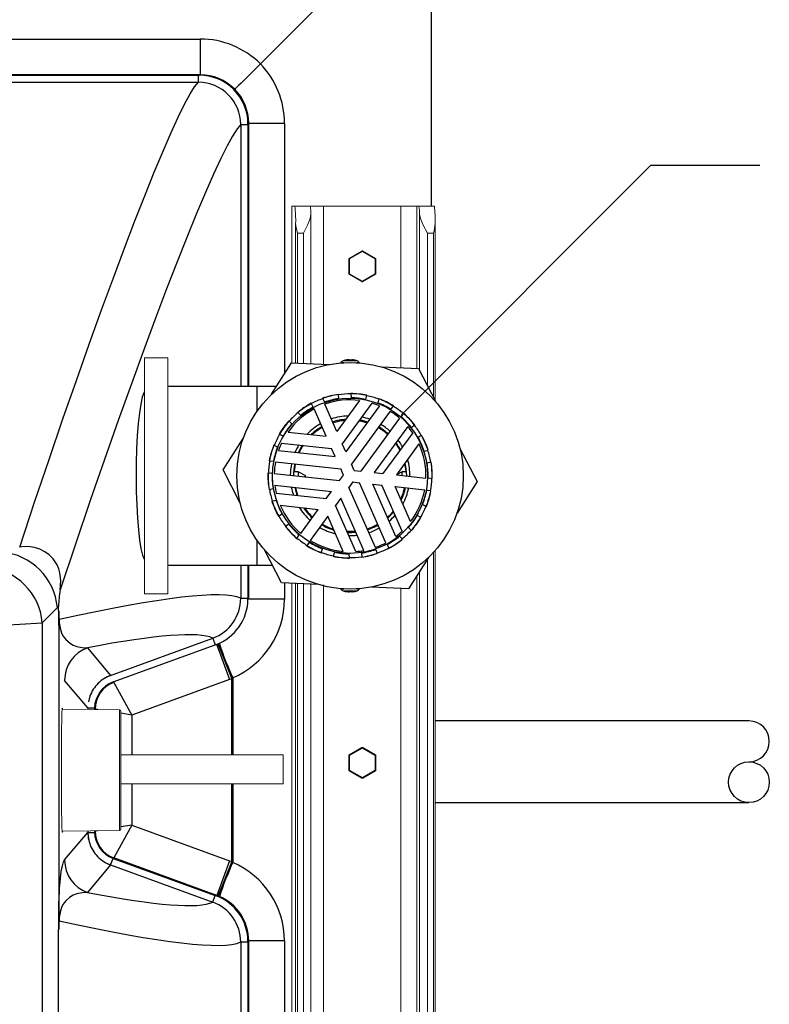
# Model space of a CAD drawing. Units: inches. Extents: x 0.2 to 16.6, y 0 to 10.6.
# Drawn here: x 10.2 to 10.7, y 8.9 to 9.6 of the extents above; entities that cross this region are included whole.
import ezdxf

# ---------------------------------------------------------------- set-up
doc = ezdxf.new("R2010")
doc.units = ezdxf.units.IN
doc.header["$LTSCALE"] = 0.5
doc.header["$MEASUREMENT"] = 0
doc.linetypes.add('SLD-Solid', pattern=[0])
for name, color, linetype in [('OSI-AX', 3, 'Continuous'), ('OSI-PVC', 50, 'Continuous'), ('OSI-TANK', 142, 'Continuous'), ('TEXT', 1, 'Continuous')]:
    doc.layers.add(name, color=color, linetype=linetype)

msp = doc.modelspace()

# ---------------------------------------------------------------- linework, layer by layer
at = {"linetype": 'SLD-Solid', "lineweight": 18}
for p, q in [((10.3381, 9.42495), (10.3381, 9.31979)), ((10.3381, 9.42495), (10.43375, 9.42495)), ((10.3381, 9.42495), (10.3381, 9.31979)), ((10.3592, 9.42495), (10.3592, 9.31882)), ((10.41126, 9.42495), (10.41126, 9.31642)), ((10.42199, 9.42495), (10.42199, 9.31593)), ((10.35086, 9.3192), (10.35086, 9.41947)), ((10.42374, 9.41947), (10.42374, 9.31481)), ((10.34056, 9.41335), (10.34056, 9.31967)), ((10.43427, 9.29446), (10.43427, 9.41335)), ((10.34581, 9.40672), (10.34185, 9.40672)), ((10.34185, 9.40672), (10.34185, 9.31961)), ((10.34581, 9.40672), (10.34581, 9.31943)), ((10.43306, 9.40672), (10.4291, 9.40672)), ((10.4291, 9.40672), (10.4291, 9.30444)), ((10.43306, 9.40672), (10.43306, 9.2968)), ((10.38503, 9.39485), (10.37645, 9.3899)), ((10.37661, 9.3899), (10.38519, 9.39485)), ((10.38541, 9.39449), (10.37683, 9.38954)), ((10.38519, 9.39485), (10.38503, 9.39485)), ((10.3854, 9.39491), (10.38524, 9.39491)), ((10.39399, 9.38954), (10.38541, 9.39449)), ((10.38561, 9.39485), (10.39419, 9.3899)), ((10.37625, 9.38954), (10.37625, 9.37962)), ((10.37683, 9.38954), (10.37625, 9.38954)), ((10.3764, 9.37962), (10.3764, 9.38954)), ((10.37645, 9.3899), (10.37661, 9.3899)), ((10.37683, 9.38954), (10.37683, 9.37962)), ((10.39399, 9.37962), (10.39399, 9.38954)), ((10.39439, 9.38954), (10.39399, 9.38954)), ((10.39439, 9.37962), (10.39439, 9.38954)), ((10.37683, 9.37962), (10.37625, 9.37962)), ((10.37661, 9.37926), (10.37645, 9.37926)), ((10.37645, 9.37926), (10.38503, 9.37431)), ((10.38519, 9.37431), (10.37661, 9.37926)), ((10.37683, 9.37962), (10.38541, 9.37467)), ((10.38541, 9.37467), (10.39399, 9.37962)), ((10.39419, 9.37926), (10.38561, 9.37431)), ((10.39439, 9.37962), (10.39399, 9.37962)), ((10.38503, 9.37431), (10.38519, 9.37431)), ((10.38524, 9.37425), (10.3854, 9.37425)), ((10.25472, 9.32312), (10.23909, 9.32312)), ((10.23909, 9.32312), (10.23909, 9.16479)), ((10.25472, 9.32312), (10.25472, 9.16479)), ((10.43427, 7.35581), (10.43427, 9.19378)), ((10.4291, 9.18796), (10.4291, 7.36245)), ((10.43306, 9.19243), (10.43306, 7.36245)), ((10.42199, 9.17685), (10.42199, 7.34422)), ((10.42374, 9.17958), (10.42374, 7.34969)), ((10.3381, 9.17171), (10.3381, 7.34422)), ((10.3381, 9.17171), (10.3381, 7.34422)), ((10.34056, 9.1716), (10.34056, 7.35581)), ((10.34185, 9.17154), (10.34185, 7.36245)), ((10.34581, 9.17136), (10.34581, 7.36245)), ((10.35086, 7.34969), (10.35086, 9.17113)), ((10.3592, 9.17074), (10.3592, 7.34422)), ((10.41126, 9.16835), (10.41126, 7.34422)), ((10.23909, 9.16479), (10.25472, 9.16479)), ((10.18372, 9.08725), (10.22236, 9.08685)), ((10.22236, 9.08685), (10.22236, 9.00592)), ((10.22318, 9.00675), (10.22318, 9.08601)), ((10.38503, 9.06152), (10.37645, 9.05656)), ((10.37661, 9.05656), (10.38519, 9.06152)), ((10.38541, 9.06116), (10.37683, 9.0562)), ((10.38519, 9.06152), (10.38503, 9.06152)), ((10.3854, 9.06158), (10.38524, 9.06158)), ((10.39399, 9.0562), (10.38541, 9.06116)), ((10.38561, 9.06152), (10.39419, 9.05656)), ((10.22318, 9.05669), (10.33223, 9.05669)), ((10.33223, 9.05669), (10.33223, 9.03717)), ((10.37625, 9.0562), (10.37625, 9.04629)), ((10.37683, 9.0562), (10.37625, 9.0562)), ((10.3764, 9.04629), (10.3764, 9.0562)), ((10.37645, 9.05656), (10.37661, 9.05656)), ((10.37683, 9.0562), (10.37683, 9.04629)), ((10.39399, 9.04629), (10.39399, 9.0562)), ((10.39439, 9.0562), (10.39399, 9.0562)), ((10.39439, 9.04629), (10.39439, 9.0562)), ((10.37683, 9.04629), (10.37625, 9.04629)), ((10.37661, 9.04593), (10.37645, 9.04593)), ((10.37645, 9.04593), (10.38503, 9.04098)), ((10.38519, 9.04098), (10.37661, 9.04593)), ((10.37683, 9.04629), (10.38541, 9.04134)), ((10.38541, 9.04134), (10.39399, 9.04629)), ((10.39419, 9.04593), (10.38561, 9.04098)), ((10.39439, 9.04629), (10.39399, 9.04629)), ((10.33223, 9.03717), (10.22318, 9.03717)), ((10.38503, 9.04098), (10.38519, 9.04098)), ((10.38524, 9.04092), (10.3854, 9.04092)), ((10.22236, 9.00592), (10.18372, 9.00551))]:
    msp.add_line(p, q, dxfattribs=at)
at = {"linetype": 'SLD-Solid', "lineweight": 18, "flags": 128}
for points in [[(10.35086, 9.41947), (10.35042, 9.4167), (10.34858, 9.4121), (10.34582, 9.40675), (10.34581, 9.40672)], [(10.4291, 9.40672), (10.42909, 9.40675), (10.42628, 9.4121), (10.42431, 9.4167), (10.42374, 9.41947)]]:
    msp.add_lwpolyline(points, dxfattribs=at)
at = {"linetype": 'SLD-Solid', "lineweight": 18}
for centre, radius, start, end in [((10.26056, 9.41558), 0.08004, 358.40243, 6.71853), ((10.32374, 9.42025), 0.02712, 358.35241, 9.96096), ((10.39663, 9.42025), 0.02712, 358.35241, 9.96096), ((10.35426, 9.41558), 0.08004, 358.40243, 6.71853), ((10.38041, 9.41764), 0.04008, 186.14751, 195.82027), ((10.39948, 9.41628), 0.03492, 344.11122, 355.19456), ((10.38524, 9.39449), 0.000417, 90, 120.01158), ((10.38524, 9.39449), 0.000416, 90.00073, 120.01264), ((10.3854, 9.39449), 0.000416, 90.00073, 120.01264), ((10.38175, 9.3925), 0.00417, 28.57409, 34.38783), ((10.3854, 9.39449), 0.000417, 59.98842, 90), ((10.38223, 9.39645), 0.00373, 328.39575, 334.70498), ((10.37666, 9.38954), 0.000417, 120.01158, 180.00506), ((10.37682, 9.38954), 0.000417, 120.0181, 180.00504), ((10.37317, 9.38754), 0.00417, 28.57409, 34.38783), ((10.39081, 9.39149), 0.00373, 328.39575, 334.70498), ((10.39398, 9.38954), 0.000417, 0, 59.98842), ((10.37666, 9.37962), 0.000417, 179.99496, 239.98841), ((10.37682, 9.37962), 0.000417, 179.99496, 239.9819), ((10.37317, 9.38162), 0.00417, 325.61217, 331.42591), ((10.39081, 9.37767), 0.00373, 25.29502, 31.60425), ((10.39398, 9.37962), 0.000417, 300.01158, 0), ((10.38524, 9.37467), 0.000417, 239.98842, 270), ((10.38524, 9.37467), 0.000416, 239.98736, 269.99927), ((10.38175, 9.37666), 0.00417, 325.61217, 331.42591), ((10.3854, 9.37467), 0.000416, 239.98736, 269.99927), ((10.3854, 9.37467), 0.000417, 270, 300.01158), ((10.38223, 9.37272), 0.00373, 25.29502, 31.60425), ((10.22235, 9.08601), 0.000833, 0, 89.4), ((10.38524, 9.06116), 0.000417, 90, 120.01158), ((10.38524, 9.06116), 0.000416, 90.00073, 120.01264), ((10.3854, 9.06116), 0.000416, 90.00073, 120.01264), ((10.38175, 9.05916), 0.00417, 28.57409, 34.38783), ((10.3854, 9.06116), 0.000417, 59.98842, 90), ((10.38223, 9.06311), 0.00373, 328.39575, 334.70498), ((10.37666, 9.0562), 0.000417, 120.01158, 180.00506), ((10.37682, 9.0562), 0.000417, 120.0181, 180.00504), ((10.37317, 9.05421), 0.00417, 28.57409, 34.38783), ((10.39081, 9.05816), 0.00373, 328.39575, 334.70498), ((10.39398, 9.0562), 0.000417, 0, 59.98842), ((10.37666, 9.04629), 0.000417, 179.99496, 239.98841), ((10.37682, 9.04629), 0.000417, 179.99496, 239.9819), ((10.37317, 9.04829), 0.00417, 325.61217, 331.42591), ((10.38175, 9.04333), 0.00417, 325.61217, 331.42591), ((10.38223, 9.03938), 0.00373, 25.29502, 31.60425), ((10.39081, 9.04434), 0.00373, 25.29502, 31.60425), ((10.39398, 9.04629), 0.000417, 300.01158, 0), ((10.38524, 9.04134), 0.000417, 239.98842, 270), ((10.38524, 9.04134), 0.000416, 239.98736, 269.99927), ((10.3854, 9.04134), 0.000416, 239.98736, 269.99927), ((10.3854, 9.04134), 0.000417, 270, 300.01158), ((10.22235, 9.00675), 0.000833, 270.6, 0)]:
    msp.add_arc(centre, radius, start, end, dxfattribs=at)
at = {"linetype": 'SLD-Solid', "lineweight": 18, "extrusion": (0, 0, -1)}
for start_param, end_param in [(1.570796, 3.337849), (6.086929, 7.853982)]:
    msp.add_ellipse((10.18384, 9.04638), major_axis=(0, -0.04167), ratio=0.014706, start_param=start_param, end_param=end_param, dxfattribs=at)
at = {"layer": 'OSI-AX'}
for p, q in [((10.32438, 9.29872), (10.33787, 9.3198)), ((10.33787, 9.3198), (10.36287, 9.31865)), ((10.37289, 9.31988), (10.37088, 9.31988)), ((10.38184, 9.3212), (10.37244, 9.3212)), ((10.3738, 9.32151), (10.3738, 9.32151)), ((10.37651, 9.32154), (10.37651, 9.3218)), ((10.37776, 9.3218), (10.37776, 9.32154)), ((10.38047, 9.32151), (10.38047, 9.32151)), ((10.38339, 9.31988), (10.38138, 9.31988)), ((10.39819, 9.31702), (10.42318, 9.31588)), ((10.42318, 9.31588), (10.43469, 9.29366)), ((10.37761, 9.29916), (10.3778, 9.29632)), ((10.37863, 9.29904), (10.37869, 9.29914)), ((10.35223, 9.29002), (10.35108, 9.29263)), ((10.3587, 9.296), (10.35986, 9.29339)), ((10.38346, 9.29453), (10.36826, 9.27373)), ((10.36949, 9.29576), (10.3693, 9.2986)), ((10.39184, 9.29275), (10.3719, 9.26548)), ((10.38767, 9.29525), (10.38846, 9.29799)), ((10.39647, 9.29567), (10.39567, 9.29293)), ((10.34202, 9.28655), (10.34399, 9.2845)), ((10.36111, 9.27057), (10.35303, 9.28886)), ((10.36826, 9.27373), (10.36018, 9.29202)), ((10.39695, 9.29091), (10.37433, 9.25997)), ((10.40397, 9.28728), (10.37797, 9.25172)), ((10.40458, 9.28855), (10.40626, 9.29086)), ((10.41299, 9.28594), (10.41131, 9.28364)), ((10.33798, 9.27873), (10.336, 9.28078)), ((10.41028, 9.28267), (10.38428, 9.24711)), ((10.33549, 9.27334), (10.36111, 9.27057)), ((10.41587, 9.27708), (10.39325, 9.24614)), ((10.41917, 9.27278), (10.39923, 9.2455)), ((10.41818, 9.27648), (10.42055, 9.27807)), ((10.29183, 9.24787), (10.30532, 9.26895)), ((10.32956, 9.27197), (10.33212, 9.27072)), ((10.33116, 9.26595), (10.36475, 9.26232)), ((10.42496, 9.27099), (10.42282, 9.26956)), ((10.42518, 9.27114), (10.42496, 9.27099)), ((10.32845, 9.26324), (10.32589, 9.26449)), ((10.32908, 9.26094), (10.36718, 9.25682)), ((10.36718, 9.25682), (10.36475, 9.26232)), ((10.37433, 9.25997), (10.3719, 9.26548)), ((10.42341, 9.26533), (10.4082, 9.24453)), ((10.42683, 9.26048), (10.42959, 9.26116)), ((10.45094, 9.26226), (10.46245, 9.24004)), ((10.32285, 9.25401), (10.32569, 9.25371)), ((10.32703, 9.2533), (10.37083, 9.24857)), ((10.43159, 9.25307), (10.42882, 9.25239)), ((10.30333, 9.22565), (10.29183, 9.24787)), ((10.34219, 9.24656), (10.3392, 9.24656)), ((10.3474, 9.24396), (10.34219, 9.24656)), ((10.34219, 9.24656), (10.34219, 9.2438)), ((10.37265, 9.24444), (10.37083, 9.24857)), ((10.3798, 9.2476), (10.37797, 9.25172)), ((10.3798, 9.2476), (10.38428, 9.24711)), ((10.39325, 9.24614), (10.39923, 9.2455)), ((10.41208, 9.24656), (10.4083, 9.24467)), ((10.41507, 9.24656), (10.41208, 9.24656)), ((10.41208, 9.24411), (10.41208, 9.24656)), ((10.43228, 9.24656), (10.43218, 9.24656)), ((10.43224, 9.24656), (10.43224, 9.24735)), ((10.32479, 9.24542), (10.32196, 9.24573)), ((10.32199, 9.24135), (10.32209, 9.24135)), ((10.32203, 9.24135), (10.32203, 9.24057)), ((10.32619, 9.24553), (10.36999, 9.2408)), ((10.34622, 9.24337), (10.3474, 9.24396)), ((10.36999, 9.2408), (10.37265, 9.24444)), ((10.37896, 9.23983), (10.3763, 9.23619)), ((10.37896, 9.23983), (10.38344, 9.23934)), ((10.4082, 9.24453), (10.42808, 9.24238)), ((10.42948, 9.24249), (10.43232, 9.24218)), ((10.43221, 9.24219), (10.43224, 9.24396)), ((10.46245, 9.24004), (10.44895, 9.21896)), ((10.32268, 9.23484), (10.32545, 9.23552)), ((10.32656, 9.23763), (10.36466, 9.23352)), ((10.36112, 9.22866), (10.36466, 9.23352)), ((10.39409, 9.19589), (10.3763, 9.23619)), ((10.40124, 9.19905), (10.38344, 9.23934)), ((10.39241, 9.23838), (10.39839, 9.23773)), ((10.4079, 9.20332), (10.39241, 9.23838)), ((10.41204, 9.20682), (10.39839, 9.23773)), ((10.40736, 9.23676), (10.42724, 9.23461)), ((10.41777, 9.21319), (10.40736, 9.23676)), ((10.43142, 9.2339), (10.42858, 9.2342)), ((10.32745, 9.22743), (10.32468, 9.22675)), ((10.32752, 9.23229), (10.36112, 9.22866)), ((10.37097, 9.22891), (10.36742, 9.22405)), ((10.38646, 9.19385), (10.37097, 9.22891)), ((10.33017, 9.22415), (10.35579, 9.22138)), ((10.34399, 9.20524), (10.35579, 9.22138)), ((10.38108, 9.19314), (10.36742, 9.22405)), ((10.42582, 9.22467), (10.42838, 9.22342)), ((10.32909, 9.21677), (10.33145, 9.21835)), ((10.3621, 9.21677), (10.3503, 9.20063)), ((10.37251, 9.1932), (10.3621, 9.21677)), ((10.42471, 9.21594), (10.42215, 9.2172)), ((10.33609, 9.21143), (10.33373, 9.20984)), ((10.41629, 9.20919), (10.41827, 9.20713)), ((10.34128, 9.20197), (10.34297, 9.20427)), ((10.41225, 9.20136), (10.41028, 9.20341)), ((10.33109, 9.17203), (10.31958, 9.19426)), ((10.34969, 9.19936), (10.34801, 9.19705)), ((10.3578, 9.19224), (10.3586, 9.19498)), ((10.39557, 9.19191), (10.39441, 9.19452)), ((10.40204, 9.19789), (10.40319, 9.19528)), ((10.3666, 9.19266), (10.36581, 9.18992)), ((10.37564, 9.18887), (10.37559, 9.18877)), ((10.37666, 9.18875), (10.37647, 9.19159)), ((10.38478, 9.19215), (10.38497, 9.18931)), ((10.42989, 9.18919), (10.4164, 9.16812)), ((10.35608, 9.17089), (10.33109, 9.17203)), ((10.37088, 9.16803), (10.37289, 9.16803)), ((10.38138, 9.16803), (10.38339, 9.16803)), ((10.4164, 9.16812), (10.3914, 9.16926)), ((10.37244, 9.16671), (10.38184, 9.16671)), ((10.37651, 9.16611), (10.37651, 9.16637)), ((10.37776, 9.16637), (10.37776, 9.16611))]:
    msp.add_line(p, q, dxfattribs=at)
at = {"layer": 'OSI-AX', "flags": 128}
for points in [[(10.35112, 9.29253), (10.34637, 9.28967), (10.34209, 9.28648)], [(10.36565, 9.27962), (10.37018, 9.28077), (10.37377, 9.28127)], [(10.3832, 9.28093), (10.38422, 9.28075), (10.38868, 9.2796)], [(10.38902, 9.28007), (10.38527, 9.2811), (10.38356, 9.28143)], [(10.42949, 9.26114), (10.42763, 9.26602), (10.4251, 9.27109)], [(10.34301, 9.25943), (10.34434, 9.26206), (10.34572, 9.26438)], [(10.4076, 9.26577), (10.41, 9.26195), (10.41053, 9.26095)], [(10.43224, 9.24396), (10.43195, 9.24962), (10.43148, 9.25305)], [(10.33976, 9.24656), (10.33997, 9.24872), (10.34051, 9.25184)], [(10.41371, 9.25207), (10.41432, 9.24858), (10.41451, 9.24656)], [(10.41516, 9.24396), (10.41487, 9.24863), (10.41415, 9.25266)], [(10.33992, 9.23619), (10.3409, 9.23243), (10.34147, 9.23078)], [(10.34208, 9.23072), (10.34083, 9.2347), (10.34049, 9.23613)], [(10.40612, 9.22022), (10.4044, 9.21826), (10.40223, 9.21614)], [(10.40247, 9.2156), (10.40523, 9.21834), (10.40637, 9.21965)], [(10.38079, 9.20667), (10.37942, 9.20656), (10.37516, 9.20654)]]:
    msp.add_lwpolyline(points, dxfattribs=at)
at = {"layer": 'OSI-AX'}
for radius in [0.07604, 0.05208]:
    msp.add_circle((10.37714, 9.24396), radius, dxfattribs=at)
for centre, radius, start, end in [((10.37172, 9.31926), 0.00104, 143.3691, 152.86161), ((10.37453, 9.31717), 0.00455, 117.45313, 143.3691), ((10.37714, 9.30388), 0.01794, 100.70631, 105.18582), ((10.37362, 9.32341), 0.00191, 275.57023, 281.88555), ((10.37714, 9.30388), 0.01793, 92.6636, 100.03616), ((10.37641, 9.32051), 0.00129, 85.37098, 94.62902), ((10.37665, 9.32179), 0.000285, 239.5745, 282.96972), ((10.37714, 9.30388), 0.01763, 88.64579, 91.35421), ((10.3776, 9.32187), 0.000366, 262.00783, 295.44795), ((10.37786, 9.32085), 0.000956, 83.74246, 96.25754), ((10.37714, 9.30388), 0.01793, 79.96384, 87.3364), ((10.38076, 9.3241), 0.0026, 258.95114, 263.59308), ((10.37714, 9.30388), 0.01794, 74.81418, 79.29369), ((10.37974, 9.31717), 0.00455, 36.6309, 62.54687), ((10.38255, 9.31926), 0.00104, 27.13839, 36.6309), ((10.37714, 9.24396), 0.05521, 78.15947, 89.50282), ((10.37714, 9.24396), 0.0551, 78.16767, 89.49462), ((10.37714, 9.24396), 0.05521, 118.15947, 129.50282), ((10.37714, 9.24396), 0.05494, 109.48148, 118.1808), ((10.37714, 9.24396), 0.05521, 98.15947, 109.50282), ((10.37714, 9.24396), 0.0551, 98.16767, 109.49462), ((10.37714, 9.24396), 0.05237, 98.39493, 109.26736), ((10.37714, 9.24396), 0.05097, 82.86996, 109.43555), ((10.37714, 9.24396), 0.05494, 89.48148, 98.1808), ((10.37714, 9.24396), 0.05237, 78.39493, 89.26736), ((10.37714, 9.24396), 0.05494, 69.48148, 78.1808), ((10.37714, 9.24396), 0.05097, 67.12393, 73.22847), ((10.37714, 9.24396), 0.05237, 58.39493, 69.26736), ((10.37714, 9.24396), 0.0551, 58.16767, 69.49462), ((10.37714, 9.24396), 0.05521, 58.15947, 69.50282), ((10.37714, 9.24396), 0.05097, 118.22674, 144.79233), ((10.37714, 9.24396), 0.05494, 129.48148, 138.1808), ((10.37714, 9.24396), 0.05237, 118.39493, 129.26736), ((10.37714, 9.24396), 0.05097, 49.43555, 58.22674), ((10.37714, 9.24396), 0.05494, 49.48148, 58.1808), ((10.37714, 9.24396), 0.0551, 38.16767, 49.49462), ((10.37714, 9.24396), 0.05521, 38.15947, 49.50282), ((10.37714, 9.24396), 0.05521, 138.15947, 149.50282), ((10.37714, 9.24396), 0.0551, 138.16767, 149.49462), ((10.37714, 9.24396), 0.04018, 91.82999, 108.25277), ((10.37714, 9.24396), 0.03802, 94.42441, 107.93419), ((10.37714, 9.24396), 0.04018, 70.78621, 78.74349), ((10.37714, 9.24396), 0.05237, 38.39493, 49.26736), ((10.37714, 9.24396), 0.05237, 138.39493, 149.26736), ((10.37714, 9.24396), 0.04018, 119.40952, 135.8323), ((10.37714, 9.24396), 0.03802, 119.7281, 133.23788), ((10.37714, 9.24396), 0.03747, 119.81553, 132.50865), ((10.37714, 9.24396), 0.03747, 47.84676, 59.81553), ((10.37714, 9.24396), 0.03802, 47.93419, 59.7281), ((10.37714, 9.24396), 0.04018, 48.25277, 59.40952), ((10.37714, 9.24396), 0.05097, 34.43382, 40.53836), ((10.37714, 9.24396), 0.05494, 29.48148, 38.1808), ((10.37714, 9.24396), 0.05494, 149.48148, 158.1808), ((10.37714, 9.24396), 0.05097, 154.43382, 160.53836), ((10.37714, 9.24396), 0.03802, 27.39466, 35.8792), ((10.37714, 9.24396), 0.04018, 28.9188, 36.87608), ((10.37714, 9.24396), 0.05237, 18.39493, 29.26736), ((10.37714, 9.24396), 0.05521, 18.15947, 29.50282), ((10.37714, 9.24396), 0.05521, 158.15947, 169.50282), ((10.37714, 9.24396), 0.0551, 158.16767, 169.49462), ((10.37714, 9.24396), 0.05237, 158.39493, 169.26736), ((10.37714, 9.24396), 0.04018, 148.9188, 156.87608), ((10.37714, 9.24396), 0.03802, 147.39466, 155.8792), ((10.37714, 9.24396), 0.05097, 358.22674, 24.79233), ((10.37714, 9.24396), 0.05494, 9.48148, 18.1808), ((10.37714, 9.24396), 0.05494, 169.48148, 178.1808), ((10.37714, 9.24396), 0.05097, 169.43555, 178.22674), ((10.37714, 9.24396), 0.04018, 359.40952, 15.8323), ((10.37714, 9.24396), 0.05521, 358.15947, 9.50282), ((10.37714, 9.24396), 0.04018, 168.25277, 179.40952), ((10.37714, 9.24396), 0.03802, 167.93419, 179.7281), ((10.37714, 9.24396), 0.05237, 358.39493, 9.26736), ((10.37714, 9.24396), 0.05521, 178.15947, 189.50282), ((10.37714, 9.24396), 0.0551, 178.16767, 189.49462), ((10.37714, 9.24396), 0.05237, 178.39493, 189.26736), ((10.37714, 9.24396), 0.05494, 349.48148, 358.1808), ((10.37714, 9.24396), 0.05494, 189.48148, 198.1808), ((10.37714, 9.24396), 0.05097, 187.12393, 193.22847), ((10.37714, 9.24396), 0.04018, 190.78621, 198.74349), ((10.37714, 9.24396), 0.03747, 335.15364, 347.84676), ((10.37714, 9.24396), 0.03802, 334.42441, 347.93419), ((10.37714, 9.24396), 0.04018, 331.82999, 348.25277), ((10.37714, 9.24396), 0.05097, 322.86996, 349.43555), ((10.37714, 9.24396), 0.05237, 338.39493, 349.26736), ((10.37714, 9.24396), 0.0551, 338.16767, 349.49462), ((10.37714, 9.24396), 0.05521, 338.15947, 349.50282), ((10.37714, 9.24396), 0.05521, 198.15947, 209.50282), ((10.37714, 9.24396), 0.0551, 198.16767, 209.49462), ((10.37714, 9.24396), 0.05237, 198.39493, 209.26736), ((10.37714, 9.24396), 0.05097, 202.86996, 229.43555), ((10.37714, 9.24396), 0.04018, 211.82999, 228.25277), ((10.37714, 9.24396), 0.03802, 214.42441, 227.93419), ((10.37714, 9.24396), 0.03747, 215.15364, 227.84676), ((10.37714, 9.24396), 0.05494, 329.48148, 338.1808), ((10.37714, 9.24396), 0.05494, 209.48148, 218.1808), ((10.37714, 9.24396), 0.04018, 310.78621, 318.74349), ((10.37714, 9.24396), 0.05237, 318.39493, 329.26736), ((10.37714, 9.24396), 0.0551, 318.16767, 329.49462), ((10.37714, 9.24396), 0.05521, 318.15947, 329.50282), ((10.37714, 9.24396), 0.05521, 218.15947, 229.50282), ((10.37714, 9.24396), 0.0551, 218.16767, 229.49462), ((10.37714, 9.24396), 0.05237, 218.39493, 229.26736), ((10.37714, 9.24396), 0.04018, 239.40952, 255.8323), ((10.37714, 9.24396), 0.03802, 239.7281, 253.23788), ((10.37714, 9.24396), 0.03747, 239.81553, 252.50865), ((10.37714, 9.24396), 0.03747, 287.84676, 299.81553), ((10.37714, 9.24396), 0.03802, 287.93419, 299.7281), ((10.37714, 9.24396), 0.04018, 288.25277, 299.40952), ((10.37714, 9.24396), 0.05097, 307.12393, 313.22847), ((10.37714, 9.24396), 0.05494, 309.48148, 318.1808), ((10.37714, 9.24396), 0.05494, 229.48148, 238.1808), ((10.37714, 9.24396), 0.05097, 238.22674, 264.79233), ((10.37714, 9.24396), 0.03802, 267.39466, 275.8792), ((10.37714, 9.24396), 0.04018, 268.9188, 276.87608), ((10.37714, 9.24396), 0.05237, 298.39493, 309.26736), ((10.37714, 9.24396), 0.0551, 298.16767, 309.49462), ((10.37714, 9.24396), 0.05521, 298.15947, 309.50282), ((10.37714, 9.24396), 0.05521, 238.15947, 249.50282), ((10.37714, 9.24396), 0.0551, 238.16767, 249.49462), ((10.37714, 9.24396), 0.05237, 238.39493, 249.26736), ((10.37714, 9.24396), 0.05097, 274.43382, 280.53836), ((10.37714, 9.24396), 0.05237, 278.39493, 289.26736), ((10.37714, 9.24396), 0.05097, 289.43555, 298.22674), ((10.37714, 9.24396), 0.05494, 289.48148, 298.1808), ((10.37714, 9.24396), 0.05494, 249.48148, 258.1808), ((10.37714, 9.24396), 0.05521, 258.15947, 269.50282), ((10.37714, 9.24396), 0.0551, 258.16767, 269.49462), ((10.37714, 9.24396), 0.05237, 258.39493, 269.26736), ((10.37714, 9.24396), 0.05494, 269.48148, 278.1808), ((10.37714, 9.24396), 0.0551, 278.16767, 289.49462), ((10.37714, 9.24396), 0.05521, 278.15947, 289.50282), ((10.37172, 9.16865), 0.00104, 207.13839, 216.6309), ((10.37453, 9.17075), 0.00455, 216.6309, 242.54687), ((10.37974, 9.17075), 0.00455, 297.45313, 323.3691), ((10.38255, 9.16865), 0.00104, 323.3691, 332.86161), ((10.37714, 9.18403), 0.01794, 254.81418, 259.29369), ((10.37351, 9.16382), 0.0026, 78.95114, 83.59308), ((10.37714, 9.18403), 0.01793, 259.96384, 267.3364), ((10.37641, 9.16706), 0.000956, 263.74246, 276.25754), ((10.37667, 9.16604), 0.000366, 82.00783, 115.44795), ((10.37714, 9.18403), 0.01763, 268.64579, 271.35421), ((10.37762, 9.16612), 0.000285, 59.5745, 102.96972), ((10.37786, 9.1674), 0.00129, 265.37098, 274.62902), ((10.37714, 9.18403), 0.01793, 272.6636, 280.03616), ((10.38065, 9.1645), 0.00191, 95.57023, 101.88555), ((10.37714, 9.18403), 0.01794, 280.70631, 285.18582)]:
    msp.add_arc(centre, radius, start, end, dxfattribs=at)
at = {"layer": 'OSI-PVC'}
for p, q in [((10.32767, 9.30385), (10.25472, 9.30385)), ((10.31464, 9.28727), (10.31464, 9.30385)), ((10.31464, 9.18406), (10.31464, 9.20064)), ((10.25472, 9.18406), (10.32486, 9.18406)), ((10.64499, 9.07939), (10.43427, 9.07939)), ((10.43427, 9.02459), (10.64499, 9.02459))]:
    msp.add_line(p, q, dxfattribs=at)
msp.add_circle((10.64499, 9.03829), 0.0137, dxfattribs=at)
msp.add_arc((10.64499, 9.06569), 0.0137, 270, 90, dxfattribs=at)
at = {"layer": 'OSI-TANK'}
for p, q in [((10.4318, 9.42495), (10.4318, 9.72312)), ((10.31693, 9.52044), (10.4318, 9.6353)), ((10.06301, 9.53715), (10.27647, 9.53715)), ((10.27647, 9.53715), (10.27647, 9.51309)), ((10.31693, 9.52044), (10.31693, 9.52043)), ((10.27647, 9.51309), (10.06301, 9.51309)), ((10.06458, 9.51278), (10.27524, 9.51278)), ((10.27524, 9.51278), (10.27594, 9.51279)), ((10.27524, 9.50809), (10.27524, 9.51278)), ((10.27594, 9.51279), (10.27647, 9.51309)), ((10.06458, 9.50809), (10.27524, 9.50809)), ((10.30366, 9.47966), (10.30366, 9.30385)), ((10.30366, 9.47966), (10.30853, 9.47966)), ((10.30905, 9.48052), (10.30853, 9.48024)), ((10.30853, 9.48024), (10.30853, 9.47966)), ((10.30853, 9.47966), (10.30853, 9.30385)), ((10.3331, 9.48052), (10.30905, 9.48052)), ((10.30905, 9.30385), (10.30905, 9.48052)), ((10.3331, 9.48052), (10.3331, 9.31234)), ((10.30366, 9.18406), (10.30366, 9.16172)), ((10.30853, 9.18406), (10.30853, 9.16172)), ((10.30905, 9.16105), (10.30905, 9.18406)), ((10.3331, 9.17194), (10.3331, 9.16105)), ((10.30366, 9.16172), (10.30853, 9.16172)), ((10.30853, 9.16172), (10.30853, 9.16135)), ((10.3331, 9.16105), (10.30905, 9.16105)), ((10.18054, 9.15547), (10.17042, 9.14535)), ((10.18136, 9.15328), (10.18136, 9.15637)), ((10.13066, 9.14286), (10.17042, 9.14535)), ((10.17042, 9.14535), (10.17042, 7.62381)), ((10.18152, 9.14347), (10.18152, 8.94929)), ((10.2163, 9.11001), (10.28496, 9.135)), ((10.28496, 9.135), (10.28657, 9.13058)), ((10.2007, 9.12852), (10.2163, 9.11001)), ((10.21811, 9.10565), (10.28657, 9.13058)), ((10.28657, 9.13058), (10.28708, 9.13076)), ((10.2876, 9.13046), (10.28848, 9.1308)), ((10.2876, 9.13046), (10.29608, 9.10715)), ((10.28934, 9.13116), (10.28848, 9.1308)), ((10.28848, 9.1308), (10.29764, 9.10774)), ((10.29764, 9.10774), (10.29608, 9.10715)), ((10.2984, 9.10837), (10.29764, 9.10774)), ((10.29764, 9.05669), (10.29764, 9.10774)), ((10.2984, 9.10837), (10.2984, 9.05669)), ((10.201, 9.08815), (10.1854, 9.10667)), ((10.21843, 9.10528), (10.23066, 9.08333)), ((10.29608, 9.10715), (10.23066, 9.08333)), ((10.20235, 9.09597), (10.20136, 9.09224)), ((10.201, 9.08815), (10.201, 9.08707)), ((10.201, 9.08815), (10.20552, 9.08815)), ((10.20551, 9.0877), (10.20551, 9.08702)), ((10.20779, 9.087), (10.20584, 9.08731)), ((10.23066, 9.08333), (10.22318, 9.08453)), ((10.23066, 9.08333), (10.23066, 9.05669)), ((10.23066, 9.03717), (10.23066, 9.00943)), ((10.29764, 8.98502), (10.29764, 9.03717)), ((10.2984, 9.03717), (10.2984, 8.98439)), ((10.23066, 9.00943), (10.21843, 8.98748)), ((10.23066, 9.00943), (10.22318, 9.00823)), ((10.23066, 9.00943), (10.29608, 8.98561)), ((10.1854, 8.9861), (10.201, 9.00461)), ((10.201, 9.00569), (10.201, 9.00461)), ((10.201, 9.00461), (10.20552, 9.00461)), ((10.20551, 9.00574), (10.20551, 9.00506)), ((10.20551, 9.00506), (10.20584, 9.00545)), ((10.20779, 9.00576), (10.20584, 9.00545)), ((10.2163, 8.98275), (10.2007, 8.96424)), ((10.20942, 8.9867), (10.21258, 8.98449)), ((10.2163, 8.98275), (10.21791, 8.98718)), ((10.2163, 8.98275), (10.28496, 8.95776)), ((10.21843, 8.98748), (10.21811, 8.98711)), ((10.21811, 8.98711), (10.28657, 8.96218)), ((10.2876, 8.9623), (10.21843, 8.98748)), ((10.29608, 8.98561), (10.2876, 8.9623)), ((10.29764, 8.98502), (10.28848, 8.96196)), ((10.29608, 8.98561), (10.29764, 8.98502)), ((10.2984, 8.98439), (10.29764, 8.98502)), ((10.28496, 8.95776), (10.28657, 8.96218)), ((10.28657, 8.96218), (10.28708, 8.962)), ((10.28848, 8.96196), (10.2876, 8.9623)), ((10.28848, 8.96196), (10.28934, 8.9616)), ((10.18136, 8.82238), (10.18136, 8.93948)), ((10.30366, 8.93104), (10.30366, 8.83082)), ((10.30366, 8.93104), (10.30853, 8.93104)), ((10.30853, 8.93141), (10.30853, 8.93104)), ((10.30853, 8.93104), (10.30853, 8.83082)), ((10.30905, 8.83015), (10.30905, 8.93171)), ((10.3331, 8.93171), (10.30905, 8.93171)), ((10.3331, 8.93171), (10.3331, 8.83015))]:
    msp.add_line(p, q, dxfattribs=at)
at = {"layer": 'OSI-TANK', "flags": 128}
for points in [[(10.31693, 9.52043), (10.31397, 9.51751), (10.31111, 9.51469), (10.30842, 9.51204), (10.30598, 9.50963), (10.30387, 9.50755), (10.30214, 9.50584), (10.30084, 9.50456), (10.3, 9.50373), (10.29965, 9.50339), (10.29965, 9.50339)], [(10.15523, 9.19602), (10.16526, 9.22618), (10.17497, 9.2549), (10.18432, 9.28216), (10.19331, 9.30794), (10.20192, 9.33222), (10.21023, 9.35528), (10.21813, 9.37678), (10.2256, 9.39672), (10.23262, 9.41506), (10.23918, 9.43179), (10.24564, 9.44779), (10.25155, 9.46197), (10.25691, 9.4743), (10.26171, 9.48478), (10.26598, 9.49347), (10.26966, 9.50025), (10.27275, 9.50513), (10.27524, 9.50809)], [(10.30366, 9.47966), (10.3012, 9.47677), (10.29814, 9.47201), (10.2945, 9.4654), (10.29029, 9.45693), (10.28544, 9.44651), (10.28003, 9.4342), (10.27404, 9.42004), (10.26751, 9.40402), (10.26096, 9.3875), (10.25394, 9.36939), (10.24649, 9.34972), (10.2386, 9.32849), (10.2303, 9.30575), (10.22148, 9.28114), (10.21225, 9.25497), (10.20264, 9.22727), (10.19267, 9.19805), (10.18235, 9.16735)], [(10.23909, 9.30029), (10.23864, 9.2997), (10.23756, 9.29666), (10.23655, 9.29211), (10.23564, 9.28617), (10.23486, 9.27902), (10.23423, 9.27089), (10.23378, 9.26199), (10.23351, 9.25262), (10.23343, 9.24301), (10.23354, 9.23347), (10.23385, 9.22423), (10.23433, 9.21554), (10.23498, 9.20766), (10.23577, 9.20077), (10.23669, 9.19509), (10.2377, 9.19077), (10.23877, 9.18795), (10.23909, 9.1875)], [(10.18235, 9.16735), (10.18266, 9.1704), (10.18276, 9.17367), (10.18222, 9.17889), (10.18148, 9.18161), (10.18039, 9.18423), (10.17773, 9.18825), (10.1751, 9.19085), (10.17211, 9.19296), (10.16876, 9.19461), (10.16519, 9.19576), (10.16081, 9.19642), (10.15647, 9.19625), (10.15523, 9.19602)], [(10.18178, 9.14755), (10.18179, 9.14676), (10.18183, 9.14579), (10.18185, 9.1454), (10.18198, 9.14416), (10.18211, 9.14322), (10.18244, 9.14161), (10.18336, 9.13853)], [(10.18336, 9.13853), (10.1843, 9.13653), (10.18524, 9.13521), (10.18618, 9.13414), (10.18871, 9.13178), (10.19119, 9.13032), (10.19363, 9.12941), (10.19722, 9.12867), (10.2007, 9.12852)], [(10.18618, 9.13414), (10.18903, 9.13161)], [(10.2163, 9.11001), (10.21368, 9.10882), (10.21167, 9.10771)], [(10.201, 9.00461), (10.20122, 9.00174), (10.20157, 8.99947)], [(10.18152, 8.94929), (10.18154, 8.95139), (10.18157, 8.95321), (10.18163, 8.95625), (10.18177, 8.96089), (10.18191, 8.96441), (10.18206, 8.9671), (10.18221, 8.96925), (10.18236, 8.97113), (10.18287, 8.97626), (10.18337, 8.97977), (10.18388, 8.98224), (10.18464, 8.98474), (10.1854, 8.9861)], [(10.21258, 8.98449), (10.21465, 8.98346), (10.2163, 8.98275)], [(10.2007, 8.96424), (10.19722, 8.96409), (10.19363, 8.96335), (10.19119, 8.96244), (10.18871, 8.96098), (10.18618, 8.95862), (10.18524, 8.95755), (10.1843, 8.95623), (10.18336, 8.95423), (10.18244, 8.95115), (10.18211, 8.94954), (10.18198, 8.9486), (10.18185, 8.94736), (10.18181, 8.94655), (10.18179, 8.946), (10.18178, 8.94521)]]:
    msp.add_lwpolyline(points, dxfattribs=at)
at = {"layer": 'OSI-TANK'}
for centre, radius, start, end in [((10.27647, 9.4798), 0.05735, 45.12519, 90.00644), ((10.2757, 9.4805), 0.0574, 0.02709, 44.08589), ((10.27605, 9.4803), 0.03248, 359.88108, 90.19676), ((10.27648, 9.48055), 0.03254, 44.58243, 90.02225), ((10.27523, 9.47966), 0.02843, 0.00602, 89.99792), ((10.27653, 9.48053), 0.03251, 359.99203, 44.68018), ((10.13974, 9.15194), 0.04095, 4.93866, 85.06134), ((10.12962, 9.14182), 0.04095, 4.93866, 85.06134), ((10.26663, 9.15426), 0.0853, 171.17307, 178.58728), ((10.27524, 9.16172), 0.02843, 289.9995, 359.99914), ((10.27606, 9.1613), 0.03247, 289.84313, 0.08402), ((10.27575, 9.16105), 0.05734, 293.26228, 359.99437), ((10.21729, 9.15197), 0.03578, 178.01352, 187.09765), ((5.33716, 9.15505), 4.84437, 359.86301, 359.97856), ((10.20867, 9.10666), 0.02327, 110.0131, 179.98175), ((10.50699, 9.2045), 0.22968, 198.6228, 204.74282), ((10.22425, 9.08816), 0.02324, 134.65145, 160.37095), ((10.22469, 9.08764), 0.01918, 110.68134, 178.48632), ((10.22497, 9.0873), 0.01913, 110.0131, 179.98175), ((10.22469, 9.00512), 0.01918, 181.51588, 249.31646), ((10.22497, 9.00546), 0.01913, 180.01825, 249.9869), ((10.22498, 9.00546), 0.01914, 180.0201, 249.97511), ((10.22425, 9.0046), 0.02324, 204.64086, 230.36227), ((10.20867, 8.9861), 0.02327, 180.01825, 249.9869), ((10.50699, 8.88826), 0.22968, 155.25718, 161.3772), ((10.27572, 8.93168), 0.05738, 0.03089, 66.71246), ((10.27606, 8.93146), 0.03247, 359.91419, 70.15851), ((10.27524, 8.93104), 0.02843, 0.0012, 70.00017), ((10.27653, 8.93172), 0.03252, 359.99458, 66.78975), ((9.47562, 8.9433), 0.70592, 359.68728, 0.48642), ((10.2193, 8.94069), 0.03779, 173.12918, 181.8378)]:
    msp.add_arc(centre, radius, start, end, dxfattribs=at)
for centre, major_axis, ratio, start_param, end_param in [((-0.04075, 5.39951), (10.3481, 3.75875), 0.020096, 0.020372, 0.148813), ((-0.04075, 5.39951), (10.35224, 3.75875), 0.02009, 0.01561, 0.017699), ((10.17564, 9.21511), (0, 0.06204), 0.286745, 3.420845, 3.46938), ((-0.03103, 5.3728), (10.31967, 3.75875), 0.020139, 0.020354, 0.123507), ((-0.02961, 5.36891), (10.31967, 3.75875), 0.020139, 0.015683, 0.017752), ((10.22427, 9.08814), (-0.01499, 0.0178), 0.99974, 6.155065, 6.362518), ((10.22427, 9.08814), (-0.01499, 0.0178), 0.99974, 5.932295, 6.155065), ((10.22427, 9.00462), (-0.01499, -0.0178), 0.99974, 5.412641, 5.63541), ((10.22639, 9.00713), (0.01914, 0.00953), 0.873491, 2.731415, 2.754852), ((10.23066, 9.00338), (0.02482, -0.00207), 0.005191, 3.120596, 3.127321), ((10.22427, 9.00462), (-0.01499, -0.0178), 0.99974, 5.63541, 5.842863), ((10.22427, 9.00462), (-0.01499, -0.0178), 0.99974, 0.174171, 0.35089), ((10.22648, 9.00724), (0.01119, 0.0188), 0.870889, 3.294503, 3.305499), ((-0.03103, 12.71996), (10.31967, -3.75875), 0.020139, 6.159679, 6.262832), ((-0.02961, 12.72385), (10.31967, -3.75875), 0.020139, 6.265434, 6.267502), ((-0.04075, 12.69325), (10.3481, -3.75875), 0.020096, 6.134372, 6.262813), ((-0.04075, 12.69325), (10.35224, -3.75875), 0.02009, 6.265487, 6.267575)]:
    msp.add_ellipse(centre, major_axis=major_axis, ratio=ratio, start_param=start_param, end_param=end_param, dxfattribs=at)
at = {"layer": 'TEXT'}
for p, q in [((10.41167, 9.28494), (10.57921, 9.45249)), ((10.57921, 9.45249), (10.65221, 9.45249))]:
    msp.add_line(p, q, dxfattribs=at)

doc.saveas('drawing.dxf')
